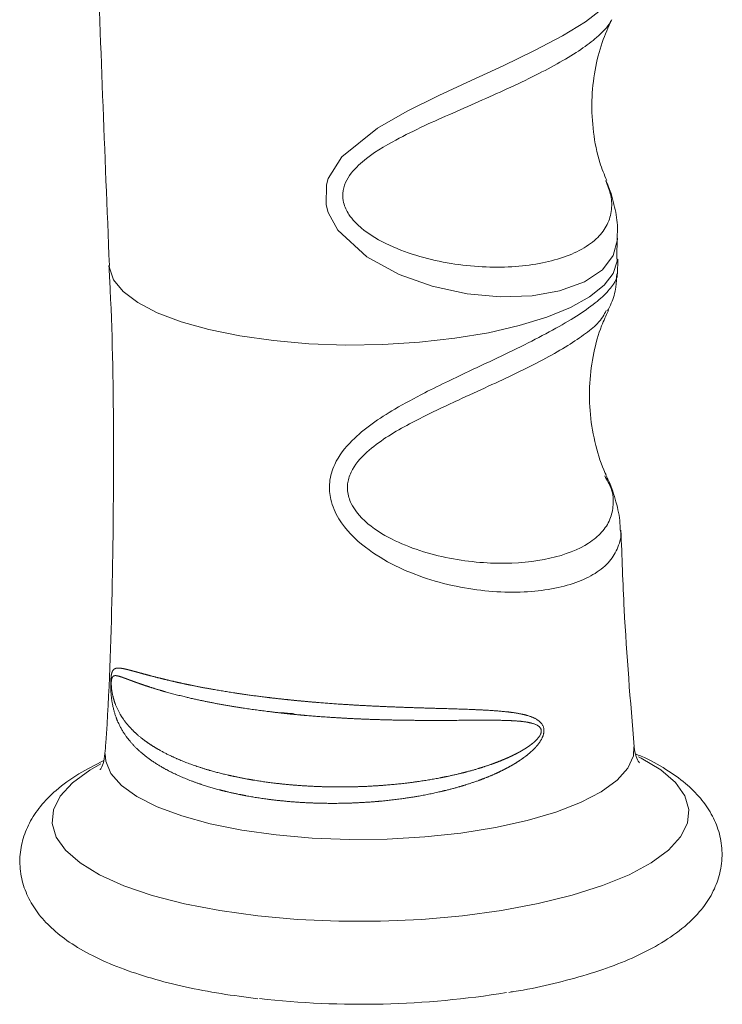
# Paper-space layout '_Диметрия' of a CAD drawing. Units: millimetres. Extents: x -887 to 777, y -66 to 1958.
# Drawn here: x 649 to 695, y 899 to 963 of the extents above; entities that cross this region are included whole.
import ezdxf

# ---------------------------------------------------------------- set-up
doc = ezdxf.new("R2010")
doc.units = ezdxf.units.MM

psp = doc.layouts.new('_Диметрия')

# ---------------------------------------------------------------- linework, layer by layer
at = {"color": 7, "linetype": 'Continuous', "lineweight": 15}
for p, q in [((688.4657690979147, 947.3105851036813), (688.4865221396157, 948.7822336088556)), ((688.5070210819, 946.332107189688), (688.5296342422514, 947.3075289352535))]:
    psp.add_line(p, q, dxfattribs=at)
at = {"color": 8, "linetype": 'Continuous', "lineweight": 15, "flags": 128}
for points in [[(688.4925122915406, 948.782258114923), (688.5125630715974, 948.5961511419396), (688.2277468358533, 947.5391419368154), (687.5163775410339, 946.6016651168014), (686.3419621249859, 945.8087451964709), (684.7058058047354, 945.2171932125473), (682.9158745463972, 944.9089271523567), (680.8222312007686, 944.8401031118385), (678.6693484470799, 945.0330083224418), (676.3625527305462, 945.5237259044196), (674.2005756392388, 946.2885500147968), (672.0834012675692, 947.4454559750972), (670.1949562156631, 949.2068617379655), (669.5667669585297, 950.3645961120601), (669.4294185874555, 950.8624462979581), (669.4469514521722, 952.1664624512465), (669.5665036974236, 952.5703206132345), (670.4556573113415, 954.0035106289624), (672.7805156971863, 955.884399719134), (674.7335180719989, 956.9962758214522), (676.798895346188, 958.0157323975071), (678.9288103319155, 959.0019314617242), (681.0115335189147, 959.96171144463), (683.0622094225378, 960.9507812009946), (684.9101009292195, 961.9304185288926), (686.4018077422303, 962.8431968101855), (687.5733834959835, 963.7255278449051)], [(665.970260584512, 941.9635297515771), (668.2994861894315, 941.7631439116071), (670.7044785923531, 941.677630346411), (673.1339795556364, 941.7088116291663), (675.5362084842278, 941.8560231849665), (677.8599660391446, 942.1161274550811), (680.0557253624959, 942.4835807685724), (682.0766876564726, 942.9505514960183), (683.8797796184728, 943.5070869670938), (685.4265714737645, 944.1413255944623), (686.6840960394156, 944.8397496829152), (687.6255513625608, 945.5874735355761), (688.230871957495, 946.3685607166865), (688.4871564666646, 947.1663637090658), (688.4957502665245, 947.3143563028405)], [(655.2144702992975, 946.8827908819464), (655.2263899498726, 946.7394804185911), (655.5015403529221, 945.9484980953594), (656.1252235503221, 945.1831844888783), (657.0841468175279, 944.4598509299702), (658.3578723699341, 943.7939140176283), (659.9192529587696, 943.1995670409718), (661.735010467575, 942.6894774739333), (663.7664451774776, 942.2745169900415), (665.970260584512, 941.9635297515771)], [(666.1448344263914, 909.6047113321501), (668.5135656202833, 909.3995182486551), (670.9587815353603, 909.3084820040676), (673.4307046270118, 909.3334558338004), (675.8790136695293, 909.4739313426982), (678.2538681511473, 909.7270488544984), (680.5069228831347, 910.087655626591), (682.5923121684219, 910.5484107450006), (684.4675834949265, 911.099934564224), (686.0945617462766, 911.7309996497654), (687.4401263370927, 912.4287593363248), (688.4768854525936, 913.1790092488562), (689.183733666954, 913.966476462683), (689.5462815889115, 914.775130416199), (689.5889890097677, 915.3696752263974)], [(654.9487059502802, 914.9184441656356), (654.9842806751109, 914.4259506504717), (655.325315423178, 913.6244049900346), (656.0113096346703, 912.8510096580172), (657.0282984456856, 912.1215087530919), (658.3555788967852, 911.450752809976), (659.9661313855454, 910.8523964853706), (661.8271697077452, 910.3386205885279), (663.9008084899353, 909.9198841151002), (666.1448344263914, 909.6047113321501)], [(664.9470756370489, 904.3053508438904), (667.5578843840832, 904.0736118349869), (670.2502605784571, 903.9571703740314), (672.9781369170171, 903.9580188067048), (675.6948386793002, 904.0761426160889), (678.353882344942, 904.3095206710545), (680.9097709395967, 904.654159808377), (683.3187725007839, 905.1041631568646), (685.5396683438902, 905.6518310344603), (687.5344583252913, 906.2877926919361), (689.2690110353453, 907.0011666490109), (690.7136477962744, 907.7797468794942), (691.8436504725697, 908.6102116597793), (692.6396844051442, 909.4783515072274), (693.0881292327093, 910.3693123083547), (693.1813119399329, 911.2678494768328), (692.9176381448591, 912.1585887925877), (692.3016193792259, 913.0262894589669), (691.3437958949061, 913.856104876997), (690.0605563172751, 914.633836674807), (689.8840256352719, 914.7238536679541)], [(654.6597082927326, 914.2619619330471), (653.9364430797611, 913.8444703245411), (652.8064404034659, 913.014005544256), (652.0104064708912, 912.1458656968076), (651.5619616433263, 911.2549048956806), (651.4687789361028, 910.3563677272024), (651.7324527311766, 909.4656284114475), (652.3484714968098, 908.5979277450683), (653.3062949811296, 907.7681123270381), (654.5895345587608, 906.9903805292283), (656.1762336447485, 906.2780395583269), (658.0392433778156, 905.6432777658447), (660.1466871449053, 905.0969561020399), (662.462505998869, 904.6484222820493), (664.9470756370489, 904.3053508438904)]]:
    psp.add_lwpolyline(points, dxfattribs=at)
at = {"color": 7, "linetype": 'Continuous', "lineweight": 15}
psp.add_arc((671.6978448460706, 958.2791029010838), 59.76426011820998, 263.6125809181948, 279.1935263126272, dxfattribs=at)
for points, knots in [([(653.775534280678, 1060.307730087771), (653.6757599787926, 1054.247291706469), (653.4424021149396, 1040.072790577957), (653.4446635189271, 1017.7806701221), (653.7310993270315, 993.4414669268392), (654.2994128374035, 969.8051203701236), (654.9271035667296, 954.2903115082967), (655.2269260729197, 946.8795140268599)], [0, 0, 0, 0, 0.1602800787062521, 0.3748722474448536, 0.5894060965722725, 0.8038758780391961, 0.9999999999999999, 0.9999999999999999, 0.9999999999999999, 0.9999999999999999]), ([(687.8013545034005, 952.4388009660396), (687.6430162738126, 952.8287730095801), (687.2446873566657, 953.8098193571701), (686.8906824422598, 955.6059976523999), (686.7777274069026, 957.6645211753649), (686.992131268918, 959.6639033424116), (687.4531256674843, 961.4792610434972), (687.9098310652133, 962.4918040149454), (688.1284455058355, 962.9764852041974)], [0, 0, 0, 0, 0.1211817511790124, 0.304854966805736, 0.4888541143277736, 0.6686619699659206, 0.8413960543209823, 1, 1, 1, 1]), ([(688.4889587483652, 948.7918269970522), (688.4996631229385, 948.9762187784025), (688.53779581602, 949.6330862260759), (688.3245828074737, 950.7474125250208), (688.0595745899072, 951.7732979405804), (687.801223419364, 952.3265282191498), (687.748608584746, 952.4391970317247)], [0, 0, 0, 0, 0.1426647685704198, 0.5082213627818734, 0.8998461992202971, 1, 1, 1, 1]), ([(655.1935493548447, 946.8752056274408), (655.2229913266502, 946.3501370549344), (655.4374273759393, 942.525881293878), (655.538358328468, 935.3916374342397), (655.4378036661742, 925.4974339715353), (655.2180475434776, 918.6736473355973), (654.9563610095033, 915.1616195280749), (654.9391218477355, 914.9302571626274)], [0, 0, 0, 0, 0.04936533916265873, 0.3595448148575057, 0.6691798867917901, 0.9782065154024636, 1, 1, 1, 1]), ([(687.8472578728874, 943.908347030354), (687.9351960918143, 944.0753229213162), (688.1784536461272, 944.537217048357), (688.4249806217136, 945.3717304366301), (688.4464291016074, 946.0411710414558), (688.4556890691497, 946.3301891118707)], [0, 0, 0, 0, 0.2434220880758604, 0.6733620777605995, 1, 1, 1, 1]), ([(687.77469785414, 933.1708802209472), (687.7530236348824, 933.2125876497137), (687.4600210903109, 933.7764087779892), (687.0504224338237, 935.1170352453762), (686.6760962597489, 937.1064928387203), (686.6364801428912, 939.1826193840209), (686.9082659935343, 941.1518119908058), (687.3574437377632, 942.7678717852149), (687.7560250726056, 943.605393804393), (687.9107386768686, 943.9304869256952)], [0, 0, 0, 0, 0.01404773131014526, 0.189904003944715, 0.3707368010001472, 0.5506542248429687, 0.7257971227482901, 0.8935652231290452, 1, 1, 1, 1]), ([(688.6756285811708, 929.55604480552), (688.6778786235878, 929.6495968606674), (688.6916071249059, 930.2203992165332), (688.4644213037177, 931.2613747853275), (688.1180318422015, 932.4222389612902), (687.7867353897427, 933.0832708716337), (687.6756669320279, 933.3048844574027)], [0, 0, 0, 0, 0.06997320456752647, 0.4269373874434313, 0.8078784723525194, 1, 1, 1, 1]), ([(689.6020603020316, 915.3727835392871), (689.3532579331378, 918.3698156543657), (688.9615872949236, 923.0878152718134), (688.796668157328, 927.8210701289642), (688.7365112053707, 929.5476022294466)], [0, 0, 0, 0, 0.6352336494465346, 1, 1, 1, 1]), ([(666.654315238839, 918.4840706620997), (667.4399561698879, 918.4035502678223), (667.8365728568199, 918.3656830785064), (668.6373628460949, 918.2945956780899), (669.0422651250249, 918.2613324128215), (670.2554764084576, 918.1691739040016), (671.0660061080027, 918.1175661764565), (672.6902570877847, 918.0304216692052), (673.5039818170417, 917.9949507575371), (675.1344412720562, 917.9350228805738), (675.93251185823, 917.9113141500884), (677.4900496424119, 917.8660942097489), (678.250395929814, 917.84494234895), (679.3616894058146, 917.8003437369446), (679.7284188310416, 917.7831628159865), (680.443210356636, 917.7396763221923), (680.791721646666, 917.7134983147193), (681.4699543544352, 917.6433575648578), (681.8005972686492, 917.5997215476008), (682.4361048904586, 917.4752520175587), (682.7427258210772, 917.396676708669), (683.1608090471483, 917.2055741627508), (683.2947747244109, 917.1291007218663), (683.5301202338285, 916.9197890039269), (683.6333713744505, 916.7854644774886), (683.694937705066, 916.5067427700741), (683.6972157991395, 916.4046701892023), (683.6667981120179, 916.2008750671814), (683.6348470809913, 916.0996821401577), (683.5136404971278, 915.8174764784876), (683.3996082039713, 915.6503924309651), (683.1553911269145, 915.3490526862834), (683.0215462615296, 915.2118483442582), (682.7426807843332, 914.9556636610668), (682.5982137448357, 914.8374701930284), (682.1531343110423, 914.5019996958376), (681.8409330136183, 914.303563732971), (681.1919242844148, 913.9364302022037), (680.8535751967416, 913.7677334863342), (680.1634707361883, 913.4573048907107), (679.8111755495132, 913.3152548232453), (678.7341037395004, 912.9206565019235), (677.9892851467598, 912.6992432110192), (676.8336493025163, 912.4159477477367), (676.4404485451417, 912.3295295197291), (675.6497075107922, 912.1740230504622), (675.2524855090085, 912.1049088493022), (674.0555258730489, 911.9213869145544), (673.2505283887801, 911.8306074965534), (671.6269152603758, 911.7070626839105), (670.8048614174984, 911.6746227294659), (669.5907467442426, 911.6694161471485), (669.1881436057079, 911.6748273696587), (668.3871681076563, 911.6997496560792), (667.9875055681279, 911.7193625939717), (666.8064661859889, 911.7986774958208), (666.0430068520737, 911.8784524165962), (664.5624239797288, 912.0899980974591), (663.8453004330609, 912.2217624428889), (662.8054698114872, 912.4605609576869), (662.4652593240685, 912.5470526893664), (661.8079299409076, 912.7312899308686), (661.4893656451878, 912.8293491517852), (660.5634373127588, 913.141615824333), (659.9856847427212, 913.3737254807562), (658.9101389881232, 913.8911835046375), (658.4106307779913, 914.1784613408264), (657.5246283888763, 914.7968713194715), (657.1336997960522, 915.1293910608953), (656.624684107309, 915.6744717751911), (656.4679577148838, 915.8639649092966), (656.1809091018572, 916.262602215554), (656.050289251704, 916.4724303647914), (655.8196943273773, 916.9121796002654), (655.7192279783098, 917.1423371154322), (655.5479902139167, 917.6359497163571), (655.4767639678034, 917.9004585528371), (655.395386387041, 918.3394484181774), (655.3724356045739, 918.4927420199189), (655.3357440341966, 918.8268388502497), (655.3218812524028, 919.008072395603), (655.3122097328792, 919.3085075087334), (655.3109502328998, 919.4120191998371), (655.3137276114762, 919.6206596809839), (655.3178288916274, 919.7213965749551), (655.3307942050395, 919.8992153878932), (655.3393700415448, 919.973918741493), (655.3590231194542, 920.0993616958765), (655.3699846021001, 920.1500003336298), (655.4060606325565, 920.2807513561162), (655.4336931102927, 920.3378336766644), (655.4952587442796, 920.425239851542), (655.5294241696722, 920.4549714741565), (655.6427737792039, 920.5201254243622), (655.7310145612396, 920.5312877979447), (656.0360367471159, 920.5231958826128), (656.2935391707256, 920.4610112471738), (656.9211577706295, 920.297058909604), (657.2850616631134, 920.1944549186068), (658.1115273353558, 919.9735175444579), (658.5740514569629, 919.8546297284832), (659.3445594766158, 919.6722295024834), (659.6146618564234, 919.6106198337902), (660.1720519260679, 919.4888410333267), (660.4603290673757, 919.4284251989642), (661.3534636227428, 919.2496205650136), (661.9864797465323, 919.1337155607266), (663.3288128982879, 918.9122728515465), (664.0415367657706, 918.8063938098663), (665.141213706775, 918.661054769834), (665.5138539357877, 918.6146659851407), (666.271310884494, 918.5260811159579), (666.654315238839, 918.4840706620997), (667.4399561698879, 918.4035502678223)], [-0.01562500000000566, -0.01562500000000566, 0, 0, 0.01562499999999831, 0.01562499999999831, 0.03124999999999661, 0.03124999999999661, 0.06249999999999281, 0.06249999999999281, 0.09374999999998901, 0.09374999999998901, 0.1249999999999852, 0.1249999999999852, 0.1562499999999814, 0.1562499999999814, 0.1718749999999803, 0.1718749999999803, 0.1874999999999791, 0.1874999999999791, 0.203124999999978, 0.203124999999978, 0.2187499999999769, 0.2187499999999769, 0.2265624999999772, 0.2265624999999772, 0.2343749999999775, 0.2343749999999775, 0.2382812499999779, 0.2382812499999779, 0.2421874999999782, 0.2421874999999782, 0.2499999999999789, 0.2499999999999789, 0.2578124999999795, 0.2578124999999795, 0.2656249999999801, 0.2656249999999801, 0.2812499999999795, 0.2812499999999795, 0.2968749999999787, 0.2968749999999787, 0.3124999999999781, 0.3124999999999781, 0.3437499999999811, 0.3437499999999811, 0.3593749999999817, 0.3593749999999817, 0.3749999999999823, 0.3749999999999823, 0.4062499999999861, 0.4062499999999861, 0.4374999999999898, 0.4374999999999898, 0.4531249999999895, 0.4531249999999895, 0.4687499999999893, 0.4687499999999893, 0.4999999999999888, 0.4999999999999888, 0.5312499999999882, 0.5312499999999882, 0.546874999999988, 0.546874999999988, 0.5624999999999878, 0.5624999999999878, 0.593749999999983, 0.593749999999983, 0.6249999999999784, 0.6249999999999784, 0.6562499999999736, 0.6562499999999736, 0.6718749999999705, 0.6718749999999705, 0.6874999999999674, 0.6874999999999674, 0.7031249999999643, 0.7031249999999643, 0.718749999999961, 0.718749999999961, 0.7265624999999587, 0.7265624999999587, 0.7343749999999563, 0.7343749999999563, 0.7382812499999563, 0.7382812499999563, 0.7421874999999564, 0.7421874999999564, 0.7460937499999564, 0.7460937499999564, 0.7499999999999564, 0.7499999999999564, 0.7578124999999565, 0.7578124999999565, 0.7656249999999567, 0.7656249999999567, 0.7812499999999587, 0.7812499999999587, 0.8124999999999618, 0.8124999999999618, 0.8437499999999648, 0.8437499999999648, 0.8749999999999679, 0.8749999999999679, 0.8906249999999714, 0.8906249999999714, 0.9062499999999747, 0.9062499999999747, 0.9374999999999818, 0.9374999999999818, 0.9687499999999888, 0.9687499999999888, 0.9843749999999943, 0.9843749999999943, 1, 1, 1.015624999999998, 1.015624999999998]), ([(667.2209848923552, 917.5082479138565), (666.3835647958091, 917.5926316549368), (665.6610405519134, 917.6774402929567), (664.2589737850077, 917.866218265863), (663.5757305078725, 917.970919348908), (661.634972956717, 918.3055057948396), (660.4748703288401, 918.5571357439602), (658.9382374072524, 918.9598615798623), (658.4691581176426, 919.0959821678808), (657.6211032257617, 919.3630145283196), (657.2409555728333, 919.4945352136943), (656.737237107885, 919.6778543306824), (656.5805119521431, 919.7365472684226), (656.2929707966362, 919.8439823757243), (656.1616293303179, 919.8930292000039), (655.9233125199033, 919.9746404007666), (655.8163501229207, 920.0077437786315), (655.6738093590413, 920.0315816075893), (655.6291700682872, 920.0351410686176), (655.5465452258736, 920.0268331655114), (655.5084959386417, 920.01561296529), (655.4562421073532, 919.9740971692943), (655.4395245740793, 919.9559557817184), (655.4082392631495, 919.904314779225), (655.3937280524871, 919.8718436708119), (655.3744152715683, 919.7969233443633), (655.3685361139995, 919.767741748903), (655.3587490945708, 919.6975345832408), (655.3548094527162, 919.6553001333644), (655.3504873787898, 919.56181051859), (655.350128091792, 919.5104432926978), (655.3523855637179, 919.4113947099016), (655.3549050538526, 919.3628161193122), (655.3650394376037, 919.222893952729), (655.3748351688273, 919.1394218972007), (655.3974703544176, 918.9819268786333), (655.4104988860836, 918.9078528283767), (655.4526956659266, 918.6975277266245), (655.4852991716443, 918.5706329191145), (655.5945605804695, 918.2074305641497), (655.6828211862502, 917.9895161560014), (655.8851936151602, 917.5790516324173), (655.9997495519436, 917.3864751617555), (656.255329845551, 917.0170038165867), (656.3967257222714, 916.8400304739419), (656.7023825466848, 916.5019592657817), (656.866959776659, 916.3403694104298), (657.3952617052616, 915.8737314595303), (657.7933964452653, 915.5865819854843), (658.6820994105434, 915.0497952088643), (659.1765329014388, 914.7990108857948), (660.2335205471283, 914.3436910128755), (660.7975553986269, 914.137732819878), (661.6963144589292, 913.8585970396966), (662.0047157887684, 913.7705514523012), (662.6394193739781, 913.6043505329604), (662.9668772060578, 913.525952104389), (663.9680104258942, 913.3076302228399), (664.6570470580147, 913.1849665276018), (666.0770665384973, 912.983242135735), (666.8080502934769, 912.9041868634688), (667.9368008645424, 912.8192090985339), (668.3189911829223, 912.7965217255405), (669.0855011448629, 912.7631364259445), (669.4708435015299, 912.7523425437353), (670.6330958052694, 912.737804534375), (671.4203752558291, 912.7521188944053), (672.9817448675321, 912.8297252165689), (673.7577036146525, 912.892692903916), (674.9144295052093, 913.0256721408363), (675.2987977715381, 913.0764534420498), (676.0650314374396, 913.1918143848048), (676.4477076373253, 913.2565874570149), (677.5768485269912, 913.4705595580498), (678.3090486505014, 913.639549238485), (679.3758732622748, 913.9411052267565), (679.7262118253059, 914.049706333689), (680.4158188647988, 914.2863967431117), (680.7561519278838, 914.4148758712251), (681.4173462290872, 914.6944937774244), (681.7386960393874, 914.8453475468716), (682.2045330733904, 915.0982454278227), (682.3571014775548, 915.1870286890816), (682.6557367213151, 915.3779851468837), (682.8024970324026, 915.4803746029274), (683.0122633302882, 915.6495752054025), (683.0804975119398, 915.708629962478), (683.2121017043801, 915.8352266544445), (683.2761362259479, 915.9032582874358), (683.3921999133826, 916.0518944693677), (683.4460172467882, 916.1335590756197), (683.5000379151201, 916.272484203321), (683.5131387566225, 916.3220907198217), (683.5214322702027, 916.4201192706688), (683.5163660439681, 916.4679649532783), (683.476745653762, 916.5965234815853), (683.4234026144384, 916.657941728644), (683.304737354017, 916.7562327469616), (683.2389650928341, 916.7928216661056), (683.0329303364069, 916.8862689990362), (682.8872345007716, 916.9252865656076), (682.437556994479, 917.0198615163879), (682.1207638516266, 917.0500433413946), (681.4705115486091, 917.092490282183), (681.1369412501876, 917.102743061495), (680.4557657817131, 917.1146882711379), (680.1078905555881, 917.1160796392337), (679.3979895091757, 917.1154053634207), (679.0364137870098, 917.1132608723264), (677.9432138022074, 917.1061912767917), (677.1992221880558, 917.1008247045758), (675.68189961429, 917.1013378921778), (674.9067080710197, 917.1070115893614), (673.3337995511879, 917.1360181996881), (672.5497989792788, 917.1590221560673), (670.9866794214844, 917.2250194482774), (670.2075590871973, 917.2679737188355), (669.042681734892, 917.3492000238214), (668.654271388954, 917.3791486885694), (668.0779438060915, 917.4280412144593), (667.7910968642933, 917.4534935511608), (667.5062260633447, 917.4804679806267), (667.3167520169302, 917.4987907060546), (667.2209848923552, 917.5082479138565), (666.3835647958091, 917.5926316549368)], [-0.003906249999998779, -0.003906249999998779, 0, 0, 0.03124999999998818, 0.03124999999998818, 0.06249999999997637, 0.06249999999997637, 0.1249999999999522, 0.1249999999999522, 0.1562499999999382, 0.1562499999999382, 0.1874999999999242, 0.1874999999999242, 0.2031249999999176, 0.2031249999999176, 0.2187499999999111, 0.2187499999999111, 0.2343749999999045, 0.2343749999999045, 0.2421874999999018, 0.2421874999999018, 0.2499999999998992, 0.2499999999998992, 0.2539062499998991, 0.2539062499998991, 0.257812499999899, 0.257812499999899, 0.2597656249998999, 0.2597656249998999, 0.2617187499999007, 0.2617187499999007, 0.2636718749999016, 0.2636718749999016, 0.2656249999999025, 0.2656249999999025, 0.2695312499999022, 0.2695312499999022, 0.2734374999999019, 0.2734374999999019, 0.2812499999999029, 0.2812499999999029, 0.2968749999999051, 0.2968749999999051, 0.3124999999999072, 0.3124999999999072, 0.3281249999999094, 0.3281249999999094, 0.3437499999999115, 0.3437499999999115, 0.3749999999999167, 0.3749999999999167, 0.406249999999922, 0.406249999999922, 0.4374999999999273, 0.4374999999999273, 0.4531249999999278, 0.4531249999999278, 0.4687499999999284, 0.4687499999999284, 0.4999999999999296, 0.4999999999999296, 0.5312499999999308, 0.5312499999999308, 0.5468749999999336, 0.5468749999999336, 0.5624999999999365, 0.5624999999999365, 0.5937499999999469, 0.5937499999999469, 0.6249999999999573, 0.6249999999999573, 0.6406249999999605, 0.6406249999999605, 0.6562499999999637, 0.6562499999999637, 0.6874999999999732, 0.6874999999999732, 0.703124999999977, 0.703124999999977, 0.7187499999999808, 0.7187499999999808, 0.7343749999999846, 0.7343749999999846, 0.7421874999999861, 0.7421874999999861, 0.7499999999999877, 0.7499999999999877, 0.7539062499999887, 0.7539062499999887, 0.7578124999999897, 0.7578124999999897, 0.7617187499999907, 0.7617187499999907, 0.7636718749999887, 0.7636718749999887, 0.7656249999999867, 0.7656249999999867, 0.7695312499999875, 0.7695312499999875, 0.7734374999999882, 0.7734374999999882, 0.7812499999999877, 0.7812499999999877, 0.7968749999999891, 0.7968749999999891, 0.8124999999999906, 0.8124999999999906, 0.8281249999999919, 0.8281249999999919, 0.8437499999999933, 0.8437499999999933, 0.8749999999999963, 0.8749999999999963, 0.9062499999999992, 0.9062499999999992, 0.9375000000000022, 0.9375000000000022, 0.9687500000000051, 0.9687500000000051, 0.9843750000000047, 0.9843750000000047, 0.9921875000000024, 0.9960937500000012, 0.9960937500000012, 1, 1, 1.031249999999988, 1.031249999999988]), ([(689.944953241583, 914.321326275334), (689.9389583065257, 914.3273254266003), (689.9251553442696, 914.3411380964135), (689.699916894801, 914.7080160705391), (689.6277645999531, 915.1460663846144), (689.5910923348628, 915.3687106854588)], [0, 0, 0, 0, 0.2740746896161768, 0.6310397961090308, 1, 1, 1, 1]), ([(654.9354623175321, 914.9418393574203), (654.9081674427273, 914.7027620495481), (654.8568198633483, 914.2530057809657), (654.639911544152, 913.885982898519), (654.6250932284454, 913.8692052128606), (654.6184423270317, 913.8616748878578)], [0, 0, 0, 0, 0.3847913851692589, 0.723876051292793, 1, 1, 1, 1]), ([(681.3934580545999, 899.2974681738655), (681.5004278303308, 899.3131147849907), (682.433646088287, 899.4496178586635), (684.0796823216807, 899.8053283124802), (686.2919903604808, 900.3699945553349), (688.3274646615351, 901.0505285537121), (690.1863680349417, 901.8435657931493), (691.8509093221808, 902.7748130848803), (693.1937958198968, 903.8029077538032), (694.2013281673874, 904.9086089833163), (694.8814004847052, 906.030977462258), (695.3010444720976, 907.260105336587), (695.4104459106122, 908.562177790193), (695.1840453338344, 909.8481646273095), (694.6814298015836, 911.0093488203829), (693.9388746597056, 912.0586374874327), (692.9515308761451, 913.0315557650586), (691.6576251285957, 913.9378670685749), (690.5576385163654, 914.5666209939087), (689.8119263074939, 914.8605448798971), (689.6896531531471, 914.9087390763309)], [0, 0, 0, 0, 0.008717917348653629, 0.0760562465942478, 0.1439808156292834, 0.2127843525097554, 0.2828876359412686, 0.3548352902491146, 0.4289062111235702, 0.4878326508848034, 0.5407511187412846, 0.5902123609145803, 0.64364544078609, 0.6943138258752993, 0.7443472853393834, 0.7963376827137221, 0.8530437917387538, 0.9165667546905372, 0.9863195935911682, 1, 1, 1, 1]), ([(654.855892891638, 914.4681531685303), (654.2983956030284, 914.1886978409686), (653.1402733127024, 913.608168660626), (651.7812159784953, 912.6157042607663), (650.7108529889535, 911.5374811889415), (649.968615638936, 910.4291670896729), (649.5008266604684, 909.2560892383514), (649.3117320427558, 908.005699796611), (649.4332138644031, 906.740938448484), (649.8552426890325, 905.5414857560891), (650.5236601673497, 904.4600693824456), (651.4328022256672, 903.4676909899305), (652.617767354697, 902.5365755732778), (654.1144223260234, 901.6660031197216), (655.9114146476996, 900.8805764341114), (657.9477844108887, 900.2030487127083), (660.1596121683062, 899.6448663332358), (662.4899845635425, 899.1949431512583), (664.1399429264503, 898.9861530857823), (664.9527983822461, 898.8832922211366)], [0, 0, 0, 0, 0.0658668635202132, 0.1368291548589487, 0.1952015598533695, 0.2472399424709438, 0.295424687405398, 0.3418854915670376, 0.391138826734055, 0.4392934301910422, 0.4884717918472375, 0.5413842826728346, 0.600383809840867, 0.6659824947112903, 0.7350628128640876, 0.8033528542848535, 0.8702553705017505, 0.93608103554687, 1, 1, 1, 1])]:
    psp.add_open_spline(points, degree=3, knots=knots, dxfattribs=at)
at = {"color": 8, "linetype": 'Continuous', "lineweight": 15}
for points, knots in [([(688.1095645266513, 962.9744886780813), (688.0845809060921, 962.918792679376), (687.9274422968266, 962.5684834935045), (687.3115878095094, 961.918780723106), (686.1476614126647, 961.0300129611), (684.7965172201955, 960.1993342632146), (683.1640053798164, 959.3356877864846), (680.7988108570211, 958.212123464799), (677.5968781017692, 956.8294150872882), (674.1430147236658, 955.2646390503705), (671.7742813679599, 953.7939675030462), (670.7242318467792, 952.5473558263578), (670.4760926324958, 951.6521408340479), (670.5445754694343, 950.9154992894481), (670.8512649540812, 950.2768125566455), (671.633861268052, 949.321257547838), (673.0558959721042, 948.3843026972553), (675.0603916304041, 947.5788755236259), (677.1138958151671, 947.065932445078), (679.1697287041212, 946.7958037096666), (681.1524337448967, 946.750195578305), (682.9943330541867, 946.9141629568524), (684.6552552660719, 947.2791764805546), (686.0761123263135, 947.8446036615774), (687.1409702908966, 948.5784664817486), (687.8334540424565, 949.4419695569807), (688.147712171639, 950.401195006189), (688.1436863705123, 951.3983857235218), (687.8694373299785, 952.113392378322), (687.7451845945984, 952.4373371130089)], [0, 0, 0, 0, 0.01048636565413527, 0.06595572932429458, 0.1060248748396379, 0.1470055173085664, 0.1871005043681786, 0.2281047649932791, 0.3018032334287317, 0.3702060463217252, 0.4147998553987977, 0.439227445608335, 0.4522251526395575, 0.4629707643561953, 0.4777387196165611, 0.4884098168044861, 0.5264428027782198, 0.5628459277137815, 0.6002172010388623, 0.638772217128098, 0.6781468860491823, 0.7178861633426677, 0.7585197870273099, 0.8013125136633943, 0.8452455183364429, 0.8851501200384948, 0.9259746300509233, 0.9664616704372349, 1, 1, 1, 1]), ([(675.8782925188848, 938.5496223541566), (676.3988281913361, 938.8092234479013), (677.648268355905, 939.4323431502715), (679.6194165809104, 940.3508596037337), (681.7049621277172, 941.3374002662889), (683.6429944173135, 942.3064857496568), (685.3200000556593, 943.2391914882592), (686.6842498156484, 944.1276715334502), (687.6864677379236, 944.9436598729196), (688.2803871478695, 945.6680233705962), (688.526268532837, 946.1358883481593), (688.4692709013082, 946.3163956160402), (688.4642790487654, 946.3322044424775)], [0, 0, 0, 0, 0.07849635196639458, 0.1884145508357672, 0.3010946723510536, 0.415839781402741, 0.5337392612240102, 0.6469587773507715, 0.7632354362062103, 0.8746749683848588, 0.989024033789311, 1, 1, 1, 1]), ([(687.7689735983272, 943.9431828723779), (687.6305128220972, 943.665507286256), (687.3902447373343, 943.1836626579111), (686.3234339921389, 942.3369362173107), (685.1324626640569, 941.5463593491651), (683.6359841389133, 940.7069125137637), (681.3842909584727, 939.574798956966), (678.9620839263288, 938.4893102838857), (677.1438290415651, 937.6332521221553), (676.6699577182281, 937.4101473103096)], [0, 0, 0, 0, 0.168310359059031, 0.2920654406102025, 0.4185845802014502, 0.5440789635382606, 0.6724406004532055, 0.9146318772822384, 1, 1, 1, 1]), ([(688.6952088602031, 929.5448668186889), (688.6959541729451, 929.5411360016534), (688.7775368195959, 929.1327571953024), (688.574679019768, 928.4400753960492), (688.0493390537279, 927.4857240730022), (687.1083360874711, 926.7101337642424), (685.8244922322027, 926.09774481208), (684.2499050407711, 925.6832285609499), (682.4054883830239, 925.4763694683604), (680.3858476841407, 925.501804821168), (678.2187269157583, 925.7824004914066), (676.0505083720527, 926.3298570706953), (673.9196609398366, 927.1798006052665), (671.8821927857273, 928.4005601965092), (670.3643366370275, 929.9136110038403), (669.7599772926135, 931.2906801990091), (669.5971153903364, 932.3174541325501), (669.6820421462593, 933.1096884727383), (670.1265686634614, 934.2714890787263), (671.0056022245177, 935.3982664137753), (672.4178976711813, 936.5475965430126), (674.0334689385508, 937.581627904736), (675.2227103073216, 938.2056328536422), (675.8782925188862, 938.549622354154)], [0, 0, 0, 0, 0.0005797392151093244, 0.06345880980003119, 0.1239497295124502, 0.1860645874528865, 0.2456643397865056, 0.3068113715771636, 0.3658144357824772, 0.4263010689535048, 0.4844865370840093, 0.544109825042598, 0.5991919911837604, 0.6558955814430476, 0.7185027267512446, 0.7525391459334698, 0.7656700646197466, 0.7969338386772069, 0.8122442784747186, 0.8613094452755423, 0.9034167353549765, 0.9467574271305913, 1, 1, 1, 1]), ([(676.6699577182302, 937.4101473103096), (676.0713505600147, 937.1163440300428), (674.5352788775289, 936.3624223756727), (672.5334688449618, 935.1758208228014), (671.219882604592, 933.8031183022616), (670.8310372473636, 932.8314077547399), (670.7915808665176, 932.0492230119556), (671.0068381897802, 931.3557702558478), (671.6729105141147, 930.3191623120852), (672.9807853274382, 929.3018157577044), (674.8542715323155, 928.4228698892445), (677.4695314090461, 927.6324334992883), (680.7830533782173, 927.2591553974844), (684.2458057127136, 927.6085873222888), (686.3887886413277, 928.4565484967466), (687.5226857660786, 929.4065363767945), (688.0715710596282, 930.2443920244745), (688.2593065698062, 931.2089978178544), (688.2305229266557, 932.1358245948203), (687.8329040784096, 932.8308864427078), (687.6692350991551, 933.1169897390278)], [0, 0, 0, 0, 0.04894780634458299, 0.1256038091323195, 0.1674078462820843, 0.1888698748027436, 0.2048323087293445, 0.2271724261596484, 0.2431842144628273, 0.2976462433455659, 0.3479053936545222, 0.3996099834739468, 0.5084120100868799, 0.6189589988725235, 0.7305991531467418, 0.7867923821737812, 0.8442328119298349, 0.9011218181661101, 0.9592994870271987, 1, 1, 1, 1])]:
    psp.add_open_spline(points, degree=3, knots=knots, dxfattribs=at)

doc.saveas('drawing.dxf')
